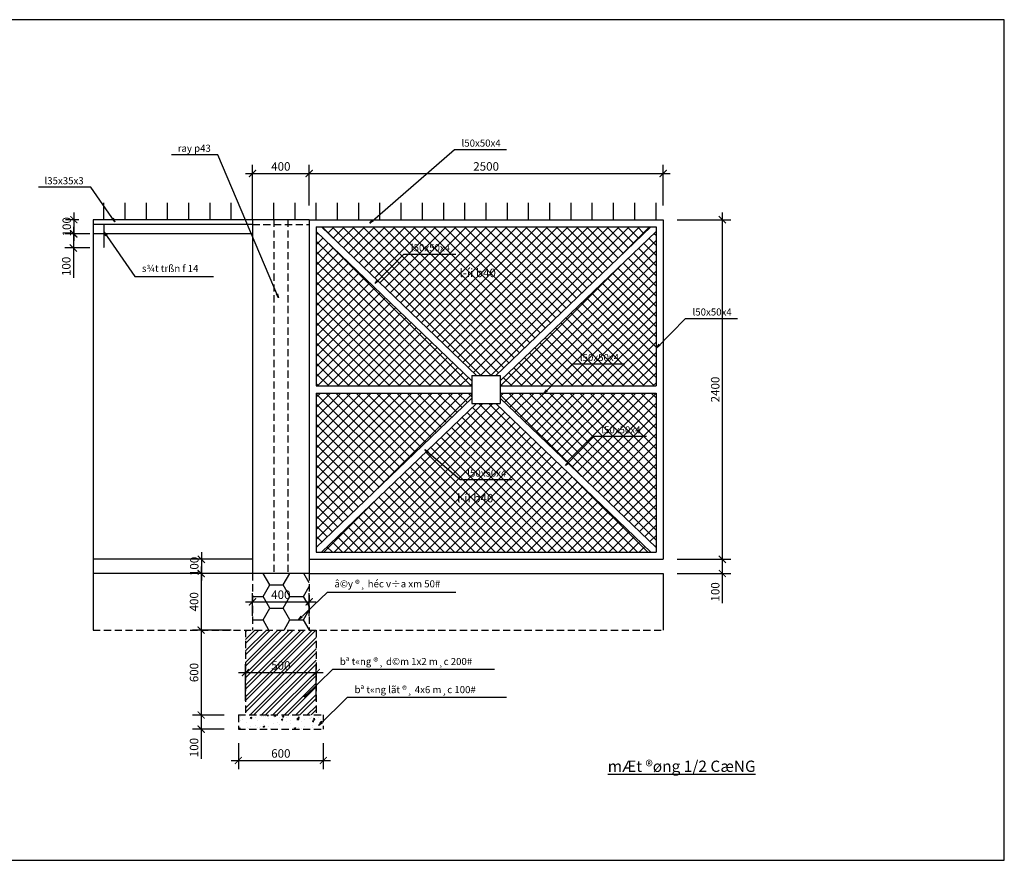
# Model space of a CAD drawing. Extents: x -65794 to 211779, y -80250 to 123828.
# Drawn here: x 177005 to 211779, y 0 to 29700 of the extents above; entities that cross this region are included whole.
import ezdxf

# ---------------------------------------------------------------- set-up
doc = ezdxf.new("R2010")
doc.units = 0
doc.linetypes.add('KHUAT', pattern=[19.05, 12.7, -6.35])
doc.layers.get('0').update_dxf_attribs({"linetype": 'CONTINUOUS'})
doc.layers.get('DEFPOINTS').update_dxf_attribs({"linetype": 'CONTINUOUS'})
for name, color, linetype in [('HATCH', 6, 'CONTINUOUS'), ('KHUAT', 5, 'KHUAT'), ('Text', 31, 'CONTINUOUS'), ('THAY', 3, 'CONTINUOUS')]:
    doc.layers.add(name, color=color, linetype=linetype)
doc.dimstyles.get("Standard").update_dxf_attribs({"dimscale": 0, "dimtxt": 200, "dimasz": 150, "dimexe": 200, "dimexo": 500, "dimgap": 100, "dimtad": 1, "dimdec": 0, "dimdsep": 46, "dimtxsty": 'Standard', "dimblk1": 'ARCHTICK', "dimblk2": 'ARCHTICK', "dimsah": 1, "dimcen": 2.5, "dimdle": 150, "dimadec": 0, "dimazin": 0, "dimtfac": 1, "dimtdec": 4, "dimtmove": 0, "dimatfit": 3, "dimldrblk": 'ARCHTICK', "dimfxl": 1, "dimtolj": 1, "dimtzin": 0, "dimarcsym": 0})

# ---------------------------------------------------------------- blocks, each defined once
blk = doc.blocks.new('_ARCHTICK')
at = {"color": 0, "linetype": 'ByBlock', "const_width": 0.15}
blk.add_lwpolyline([(-0.5, -0.5), (0.5, 0.5)], dxfattribs=at)
blk = doc.blocks.new('*D40')
at = {"layer": 'DEFPOINTS', "color": 0}
for p in [(199728, 22634), (199728, 10634), (201819, 10634)]:
    blk.add_point(p, dxfattribs=at)
at = {"layer": 'Text', "color": 0, "lineweight": -2}
for p, q in [((200228, 22634), (202119, 22634)), ((201819, 22884), (201819, 10384)), ((200228, 10634), (202119, 10634))]:
    blk.add_line(p, q, dxfattribs=at)
at = {"layer": 'Text', "color": 0, "lineweight": -2, "xscale": 250, "yscale": 250, "zscale": 250}
for p, rotation in [((201819, 22634), 90), ((201819, 10634), 270)]:
    blk.add_blockref('_ARCHTICK', p, dxfattribs=dict(at, rotation=rotation))
at = {"layer": 'Text', "color": 0, "insert": (201569, 16634), "char_height": 300, "attachment_point": 5, "rotation": 90}
blk.add_mtext('\\A1;2400', dxfattribs=at)
blk = doc.blocks.new('*D41')
at = {"layer": 'DEFPOINTS', "color": 0}
for p in [(199728, 10634), (199728, 10134), (201819, 10134)]:
    blk.add_point(p, dxfattribs=at)
at = {"layer": 'Text', "color": 0, "lineweight": -2}
for p, q in [((201819, 10884), (201819, 10134)), ((200228, 10634), (202119, 10634)), ((200228, 10134), (202119, 10134)), ((201819, 10134), (201819, 9084))]:
    blk.add_line(p, q, dxfattribs=at)
at = {"layer": 'Text', "color": 0, "lineweight": -2, "xscale": 250, "yscale": 250, "zscale": 250}
for p, rotation in [((201819, 10634), 90), ((201819, 10134), 270)]:
    blk.add_blockref('_ARCHTICK', p, dxfattribs=dict(at, rotation=rotation))
at = {"layer": 'Text', "color": 0, "insert": (201569, 9484), "char_height": 300, "attachment_point": 5, "rotation": 90}
blk.add_mtext('\\A1;100', dxfattribs=at)
blk = doc.blocks.new('*D42')
at = {"layer": 'DEFPOINTS', "color": 0}
for p in [(187228, 24266), (185228, 22634), (187228, 22634)]:
    blk.add_point(p, dxfattribs=at)
at = {"layer": 'Text', "color": 0, "lineweight": -2}
for p, q in [((185228, 23134), (185228, 24566)), ((187228, 23134), (187228, 24566)), ((184978, 24266), (187478, 24266))]:
    blk.add_line(p, q, dxfattribs=at)
at = {"layer": 'Text', "color": 0, "lineweight": -2, "xscale": 250, "yscale": 250, "zscale": 250, "rotation": 180}
blk.add_blockref('_ARCHTICK', (185228, 24266), dxfattribs=at)
at = {"layer": 'Text', "color": 0, "lineweight": -2, "xscale": 250, "yscale": 250, "zscale": 250}
blk.add_blockref('_ARCHTICK', (187228, 24266), dxfattribs=at)
at = {"layer": 'Text', "color": 0, "insert": (186228, 24516), "char_height": 300, "attachment_point": 5}
blk.add_mtext('\\A1;400', dxfattribs=at)
blk = doc.blocks.new('*D43')
at = {"layer": 'DEFPOINTS', "color": 0}
for p in [(199728, 24266), (187228, 22634), (199728, 22634)]:
    blk.add_point(p, dxfattribs=at)
at = {"layer": 'Text', "color": 0, "lineweight": -2}
for p, q in [((187228, 23134), (187228, 24566)), ((199728, 23134), (199728, 24566)), ((186978, 24266), (199978, 24266))]:
    blk.add_line(p, q, dxfattribs=at)
at = {"layer": 'Text', "color": 0, "lineweight": -2, "xscale": 250, "yscale": 250, "zscale": 250, "rotation": 180}
blk.add_blockref('_ARCHTICK', (187228, 24266), dxfattribs=at)
at = {"layer": 'Text', "color": 0, "lineweight": -2, "xscale": 250, "yscale": 250, "zscale": 250}
blk.add_blockref('_ARCHTICK', (199728, 24266), dxfattribs=at)
at = {"layer": 'Text', "color": 0, "insert": (193478, 24516), "char_height": 300, "attachment_point": 5}
blk.add_mtext('\\A1;2500', dxfattribs=at)
blk = doc.blocks.new('*D44')
at = {"layer": 'DEFPOINTS', "color": 0}
for p in [(185228, 10634), (183421, 10134), (185228, 10134)]:
    blk.add_point(p, dxfattribs=at)
at = {"layer": 'Text', "color": 0, "lineweight": -2}
for p, q in [((183421, 10884), (183421, 9884)), ((184728, 10634), (183121, 10634)), ((184728, 10134), (183121, 10134))]:
    blk.add_line(p, q, dxfattribs=at)
at = {"layer": 'Text', "color": 0, "lineweight": -2, "xscale": 250, "yscale": 250, "zscale": 250}
for p, rotation in [((183421, 10634), 90), ((183421, 10134), 270)]:
    blk.add_blockref('_ARCHTICK', p, dxfattribs=dict(at, rotation=rotation))
at = {"layer": 'Text', "color": 0, "insert": (183171, 10384), "char_height": 300, "attachment_point": 5, "rotation": 90}
blk.add_mtext('\\A1;100', dxfattribs=at)
blk = doc.blocks.new('*D45')
at = {"layer": 'DEFPOINTS', "color": 0}
for p in [(185228, 10134), (183413, 8134), (184978, 8134)]:
    blk.add_point(p, dxfattribs=at)
at = {"layer": 'Text', "color": 0, "lineweight": -2}
for p, q in [((184728, 10134), (183113, 10134)), ((183413, 10384), (183413, 7884)), ((184478, 8134), (183113, 8134))]:
    blk.add_line(p, q, dxfattribs=at)
at = {"layer": 'Text', "color": 0, "lineweight": -2, "xscale": 250, "yscale": 250, "zscale": 250}
for p, rotation in [((183413, 10134), 90), ((183413, 8134), 270)]:
    blk.add_blockref('_ARCHTICK', p, dxfattribs=dict(at, rotation=rotation))
at = {"layer": 'Text', "color": 0, "insert": (183163, 9134), "char_height": 300, "attachment_point": 5, "rotation": 90}
blk.add_mtext('\\A1;400', dxfattribs=at)
blk = doc.blocks.new('*D46')
at = {"layer": 'DEFPOINTS', "color": 0}
for p in [(184978, 8134), (183413, 5134), (184728, 5134)]:
    blk.add_point(p, dxfattribs=at)
at = {"layer": 'Text', "color": 0, "lineweight": -2}
for p, q in [((183413, 8384), (183413, 4884)), ((184478, 8134), (183113, 8134)), ((184228, 5134), (183113, 5134))]:
    blk.add_line(p, q, dxfattribs=at)
at = {"layer": 'Text', "color": 0, "lineweight": -2, "xscale": 250, "yscale": 250, "zscale": 250}
for p, rotation in [((183413, 8134), 90), ((183413, 5134), 270)]:
    blk.add_blockref('_ARCHTICK', p, dxfattribs=dict(at, rotation=rotation))
at = {"layer": 'Text', "color": 0, "insert": (183163, 6634), "char_height": 300, "attachment_point": 5, "rotation": 90}
blk.add_mtext('\\A1;600', dxfattribs=at)
blk = doc.blocks.new('*D47')
at = {"layer": 'DEFPOINTS', "color": 0}
for p in [(184728, 5134), (183413, 4634), (184728, 4634)]:
    blk.add_point(p, dxfattribs=at)
at = {"layer": 'Text', "color": 0, "lineweight": -2}
for p, q in [((183413, 5384), (183413, 4634)), ((184228, 5134), (183113, 5134)), ((184228, 4634), (183113, 4634)), ((183413, 4634), (183413, 3584))]:
    blk.add_line(p, q, dxfattribs=at)
at = {"layer": 'Text', "color": 0, "lineweight": -2, "xscale": 250, "yscale": 250, "zscale": 250}
for p, rotation in [((183413, 5134), 90), ((183413, 4634), 270)]:
    blk.add_blockref('_ARCHTICK', p, dxfattribs=dict(at, rotation=rotation))
at = {"layer": 'Text', "color": 0, "insert": (183163, 3984), "char_height": 300, "attachment_point": 5, "rotation": 90}
blk.add_mtext('\\A1;100', dxfattribs=at)
blk = doc.blocks.new('*D48')
at = {"layer": 'DEFPOINTS', "color": 0}
for p in [(187228, 9134), (185228, 8134), (187228, 8134)]:
    blk.add_point(p, dxfattribs=at)
at = {"layer": 'Text', "color": 0, "lineweight": -2}
for p, q in [((185228, 8634), (185228, 9434)), ((187228, 8634), (187228, 9434)), ((184978, 9134), (187478, 9134))]:
    blk.add_line(p, q, dxfattribs=at)
at = {"layer": 'Text', "color": 0, "lineweight": -2, "xscale": 250, "yscale": 250, "zscale": 250, "rotation": 180}
blk.add_blockref('_ARCHTICK', (185228, 9134), dxfattribs=at)
at = {"layer": 'Text', "color": 0, "lineweight": -2, "xscale": 250, "yscale": 250, "zscale": 250}
blk.add_blockref('_ARCHTICK', (187228, 9134), dxfattribs=at)
at = {"layer": 'Text', "color": 0, "insert": (186228, 9384), "char_height": 300, "attachment_point": 5}
blk.add_mtext('\\A1;400', dxfattribs=at)
blk = doc.blocks.new('*D49')
at = {"layer": 'DEFPOINTS', "color": 0}
for p in [(187478, 6634), (184978, 5134), (187478, 5134)]:
    blk.add_point(p, dxfattribs=at)
at = {"layer": 'Text', "color": 0, "lineweight": -2}
for p, q in [((184728, 6634), (187728, 6634)), ((184978, 5634), (184978, 6934)), ((187478, 5634), (187478, 6934))]:
    blk.add_line(p, q, dxfattribs=at)
at = {"layer": 'Text', "color": 0, "lineweight": -2, "xscale": 250, "yscale": 250, "zscale": 250, "rotation": 180}
blk.add_blockref('_ARCHTICK', (184978, 6634), dxfattribs=at)
at = {"layer": 'Text', "color": 0, "lineweight": -2, "xscale": 250, "yscale": 250, "zscale": 250}
blk.add_blockref('_ARCHTICK', (187478, 6634), dxfattribs=at)
at = {"layer": 'Text', "color": 0, "insert": (186228, 6884), "char_height": 300, "attachment_point": 5}
blk.add_mtext('\\A1;500', dxfattribs=at)
blk = doc.blocks.new('*D50')
at = {"layer": 'DEFPOINTS', "color": 0}
for p in [(184728, 4634), (187728, 4634), (187728, 3526)]:
    blk.add_point(p, dxfattribs=at)
at = {"layer": 'Text', "color": 0, "lineweight": -2}
for p, q in [((184728, 4134), (184728, 3226)), ((187728, 4134), (187728, 3226)), ((184478, 3526), (187978, 3526))]:
    blk.add_line(p, q, dxfattribs=at)
at = {"layer": 'Text', "color": 0, "lineweight": -2, "xscale": 250, "yscale": 250, "zscale": 250, "rotation": 180}
blk.add_blockref('_ARCHTICK', (184728, 3526), dxfattribs=at)
at = {"layer": 'Text', "color": 0, "lineweight": -2, "xscale": 250, "yscale": 250, "zscale": 250}
blk.add_blockref('_ARCHTICK', (187728, 3526), dxfattribs=at)
at = {"layer": 'Text', "color": 0, "insert": (186228, 3776), "char_height": 300, "attachment_point": 5}
blk.add_mtext('\\A1;600', dxfattribs=at)
blk = doc.blocks.new('*D51')
at = {"layer": 'DEFPOINTS', "color": 0}
for p in [(179978, 22134), (178900, 21634), (179978, 21634)]:
    blk.add_point(p, dxfattribs=at)
at = {"layer": 'Text', "color": 0, "lineweight": -2}
for p, q in [((178900, 22384), (178900, 21634)), ((179478, 22134), (178600, 22134)), ((179478, 21634), (178600, 21634)), ((178900, 21634), (178900, 20584))]:
    blk.add_line(p, q, dxfattribs=at)
at = {"layer": 'Text', "color": 0, "lineweight": -2, "xscale": 250, "yscale": 250, "zscale": 250}
for p, rotation in [((178900, 22134), 90), ((178900, 21634), 270)]:
    blk.add_blockref('_ARCHTICK', p, dxfattribs=dict(at, rotation=rotation))
at = {"layer": 'Text', "color": 0, "insert": (178650, 20984), "char_height": 300, "attachment_point": 5, "rotation": 90}
blk.add_mtext('\\A1;100', dxfattribs=at)
blk = doc.blocks.new('*D52')
at = {"layer": 'DEFPOINTS', "color": 0}
for p in [(179598, 22634), (178917, 22134), (179598, 22134)]:
    blk.add_point(p, dxfattribs=at)
at = {"layer": 'Text', "color": 0, "lineweight": -2}
for p, q in [((179098, 22634), (178617, 22634)), ((178917, 22884), (178917, 21884)), ((179098, 22134), (178617, 22134))]:
    blk.add_line(p, q, dxfattribs=at)
at = {"layer": 'Text', "color": 0, "lineweight": -2, "xscale": 250, "yscale": 250, "zscale": 250}
for p, rotation in [((178917, 22634), 90), ((178917, 22134), 270)]:
    blk.add_blockref('_ARCHTICK', p, dxfattribs=dict(at, rotation=rotation))
at = {"layer": 'Text', "color": 0, "insert": (178667, 22384), "char_height": 300, "attachment_point": 5, "rotation": 90}
blk.add_mtext('\\A1;100', dxfattribs=at)

msp = doc.modelspace()

# ---------------------------------------------------------------- hatches: boundary and pattern name
at = {"layer": 'HATCH'}
h = msp.add_hatch(dxfattribs=at)
h.set_pattern_fill('ANSI37', color=256, scale=80, style=0)
h.set_pattern_definition([(45, (43675.75, 40668.78), (-179.60512, 179.60512), []), (135, (43675.75, 40668.78), (-179.60512, -179.60512), [])])
h.paths.add_polyline_path([(187478.45555, 16759.38071), (192978.45555, 16759.38071), (192978.45555, 16940.41435), (187478.45555, 22211.24769)])
h.paths.add_polyline_path([(193137.37696, 17134.38071), (193819.53413, 17134.38071), (199297.795, 22384.38071), (187659.11609, 22384.38071)])
h.paths.add_polyline_path([(193978.45555, 16940.41435), (193978.45555, 16759.38071), (199478.45555, 16759.38071), (199478.45555, 22211.24769)])
h.paths.add_polyline_path([(199478.45555, 11057.51373), (199478.45555, 16509.38071), (193978.45555, 16509.38071), (193978.45555, 16328.34706)])
h.paths.add_polyline_path([(193819.53413, 16134.38071), (193137.37696, 16134.38071), (187659.11609, 10884.38071), (199297.795, 10884.38071)])
h.paths.add_polyline_path([(192978.45555, 16328.34706), (192978.45555, 16509.38071), (187478.45555, 16509.38071), (187478.45555, 11057.51373)])
h.paths.add_polyline_path([(190733.33646, 21384.30419), (192489.64614, 21384.30419), (192489.64614, 21972.29873), (190733.33646, 21972.29873)], flags=24)
h.paths.add_polyline_path([(192433.5238, 20355.73868), (194423.83758, 20355.73868), (194423.83758, 21061.33213), (192433.5238, 21061.33213)], flags=24)
h.paths.add_polyline_path([(196701.39181, 17504.71457), (198457.70149, 17504.71457), (198457.70149, 18092.70912), (196701.39181, 18092.70912)], flags=24)
h.paths.add_polyline_path([(197459.24011, 14949.8578), (199215.54979, 14949.8578), (199215.54979, 15537.85235), (197459.24011, 15537.85235)], flags=24)
h.paths.add_polyline_path([(192722.68824, 13421.81011), (194478.99793, 13421.81011), (194478.99793, 14009.80465), (192722.68824, 14009.80465)], flags=24)
h.paths.add_polyline_path([(192344.98451, 12397.07709), (194335.29829, 12397.07709), (194335.29829, 13102.67054), (192344.98451, 13102.67054)], flags=24)
at = {"layer": 'KHUAT', "ltscale": 20}
h = msp.add_hatch(dxfattribs=at)
h.set_pattern_fill('HONEY', color=256, scale=150, style=0)
h.set_pattern_definition([(0, (43675.75, 40668.8), (714.375, 412.4445), [476.25, -952.5]), (120, (43675.75, 40668.8), (-714.3749, 412.4446), [476.25, -952.5]), (60, (43675.75, 40668.8), (9e-05, 824.8891), [-952.5, 476.25])])
h.paths.add_polyline_path([(187228.45555, 8134.38071), (187228.45555, 10134.38071), (185228.45555, 10134.38071), (185228.45555, 8134.38071)])
h.paths.add_polyline_path([(185803.45555, 9609.38071), (186653.45555, 9609.38071), (186653.45555, 9159.38071), (185803.45555, 9159.38071)], flags=24)
h = msp.add_hatch(dxfattribs=at)
h.set_pattern_fill('ANSI32', color=256, scale=30, style=0)
h.set_pattern_definition([(45, (43675.75, 40668.78), (-202.05576, 202.05576), []), (45, (43810.45, 40668.78), (-202.05576, 202.05576), [])])
h.paths.add_polyline_path([(187478.45555, 5134.38071), (187478.45555, 8134.38071), (184978.45555, 8134.38071), (184978.45555, 5134.38071)])
h.paths.add_polyline_path([(185803.45555, 7109.38071), (186653.45555, 7109.38071), (186653.45555, 6659.38071), (185803.45555, 6659.38071)], flags=24)
h = msp.add_hatch(dxfattribs=at)
h.set_pattern_fill('AR-CONC', color=256, scale=3, style=0)
h.set_pattern_definition([(50, (43675.75, 40668.8), (546.554, -47.8173), [57.15, -628.65]), (355, (43675.75, 40668.8), (-105.7285, 573.17), [45.72, -502.92]), (100.451, (43721.3, 40664.8), (440.8275, 525.35), [48.57, -534.27]), (46.1842, (43675.75, 40821.2), (813.237, -126.127), [85.725, -942.975]), (96.6356, (43743.5, 40810.7), (712.2127, 742.2767), [72.855, -801.405]), (351.184, (43675.75, 40821.2), (712.214, 742.2754), [68.58, -754.38]), (21, (43751.95, 40783.1), (454.8446, -306.7966), [57.15, -628.65]), (326, (43751.95, 40783.1), (185.406, 552.564), [45.72, -502.92]), (71.4514, (43789.85, 40757.5), (640.2495, 245.7686), [48.57, -534.27]), (37.5, (43675.75, 40668.78), (9.2658, 253.66512), [0, -496.824, 0, -510.54, 0, -504.825]), (7.5, (43675.75, 40668.78), (200.459, 300.5417), [0, -291.084, 0, -485.394, 0, -192.405]), (327.5, (43505.82, 40668.78), (406.77179, -17.18623), [0, -190.5, 0, -594.36, 0, -788.67]), (317.5, (43429.62, 40668.8), (444.38754, 76.2795), [0, -247.65, 0, -394.716, 0, -560.07])])
h.paths.add_polyline_path([(184728.45555, 5134.38071), (184728.45555, 4634.38071), (187728.45555, 4634.38071), (187728.45555, 5134.38071)])

# ---------------------------------------------------------------- linework, layer by layer
for p, q in [((185978.45555, 22634.38071), (185978.45555, 10134.38071)), ((186478.45555, 22634.38071), (186478.45555, 10134.38071)), ((185228.45555, 22459.38071), (187228.45555, 22459.38071)), ((185228.45555, 10134.38071), (185228.45555, 8134.38071)), ((187228.45555, 10134.38071), (187228.45555, 8134.38071)), ((179597.52732, 8134.38071), (199728.45555, 8134.38071)), ((184978.45555, 8134.38071), (184978.45555, 5134.38071)), ((187478.45555, 8134.38071), (187478.45555, 5134.38071)), ((184728.45555, 5134.38071), (187728.45555, 5134.38071)), ((184728.45555, 5134.38071), (184728.45555, 4634.38071)), ((187728.45555, 5134.38071), (187728.45555, 4634.38071)), ((184728.45555, 4634.38071), (187728.45555, 4634.38071))]:
    msp.add_line(p, q, dxfattribs=at)
at = {"layer": 'KHUAT'}
msp.add_line((179978.45555, 22134.38071), (179978.45555, 21634.38071), dxfattribs=at)
at = {"layer": 'THAY'}
for p, q in [((179978.45555, 22634.38071), (179978.45555, 23234.38071)), ((180728.45555, 22634.38071), (180728.45555, 23234.38071)), ((181478.45555, 22634.38071), (181478.45555, 23234.38071)), ((182228.45555, 22634.38071), (182228.45555, 23234.38071)), ((182978.45555, 22634.38071), (182978.45555, 23234.38071)), ((183728.45555, 22634.38071), (183728.45555, 23234.38071)), ((184478.45555, 22634.38071), (184478.45555, 23234.38071)), ((185228.45555, 22634.38071), (185228.45555, 23234.38071)), ((185978.45555, 22634.38071), (185978.45555, 23234.38071)), ((186728.45555, 22634.38071), (186728.45555, 23234.38071)), ((187478.45555, 22634.38071), (187478.45555, 23234.38071)), ((188228.45555, 22634.38071), (188228.45555, 23234.38071)), ((188978.45555, 22634.38071), (188978.45555, 23234.38071)), ((189728.45555, 22634.38071), (189728.45555, 23234.38071)), ((190478.45555, 22634.38071), (190478.45555, 23234.38071)), ((191228.45555, 22634.38071), (191228.45555, 23234.38071)), ((191978.45555, 22634.38071), (191978.45555, 23234.38071)), ((192728.45555, 22634.38071), (192728.45555, 23234.38071)), ((193478.45555, 22634.38071), (193478.45555, 23234.38071)), ((194228.45555, 22634.38071), (194228.45555, 23234.38071)), ((194978.45555, 22634.38071), (194978.45555, 23234.38071)), ((195728.45555, 22634.38071), (195728.45555, 23234.38071)), ((196478.45555, 22634.38071), (196478.45555, 23234.38071)), ((197228.45555, 22634.38071), (197228.45555, 23234.38071)), ((197978.45555, 22634.38071), (197978.45555, 23234.38071)), ((198728.45555, 22634.38071), (198728.45555, 23234.38071)), ((199478.45555, 22634.38071), (199478.45555, 23234.38071)), ((187228.45555, 22634.38071), (179597.52732, 22634.38071)), ((179597.52732, 22634.38071), (179597.52732, 10134.38071)), ((185228.45555, 22634.38071), (185228.45555, 10134.38071)), ((187228.45555, 22634.38071), (187228.45555, 10134.38071)), ((187228.45555, 22634.38071), (199728.45555, 22634.38071)), ((199728.45555, 22634.38071), (199728.45555, 10634.38071)), ((185228.45555, 22459.38071), (179597.52732, 22459.38071)), ((179978.45555, 22459.38071), (179978.45555, 22134.38071)), ((187478.45555, 22384.38071), (187478.45555, 16759.38071)), ((187478.45555, 22384.38071), (199478.45555, 22384.38071)), ((187659.11609, 22384.38071), (193137.37696, 17134.38071)), ((199297.795, 22384.38071), (193819.53413, 17134.38071)), ((199478.45555, 22384.38071), (199478.45555, 16759.38071)), ((185228.45555, 22134.38071), (179597.52732, 22134.38071)), ((187478.45555, 22211.24769), (192978.45555, 16940.41435)), ((199478.45555, 22211.24769), (193978.45555, 16940.41435)), ((192978.45555, 17134.38071), (193978.45555, 17134.38071)), ((192978.45555, 17134.38071), (192978.45555, 16134.38071)), ((193978.45555, 17134.38071), (193978.45555, 16134.38071)), ((187478.45555, 16759.38071), (192978.45555, 16759.38071)), ((193978.45555, 16759.38071), (199478.45555, 16759.38071)), ((187478.45555, 16509.38071), (192978.45555, 16509.38071)), ((187478.45555, 16509.38071), (187478.45555, 10884.38071)), ((193978.45555, 16509.38071), (199478.45555, 16509.38071)), ((199478.45555, 16509.38071), (199478.45555, 10884.38071)), ((192978.45555, 16328.34706), (187478.45555, 11057.51373)), ((193137.37696, 16134.38071), (187659.11609, 10884.38071)), ((192978.45555, 16134.38071), (193978.45555, 16134.38071)), ((193819.53413, 16134.38071), (199297.795, 10884.38071)), ((193978.45555, 16328.34706), (199478.45555, 11057.51373)), ((187478.45555, 10884.38071), (199478.45555, 10884.38071)), ((185228.45555, 10634.38071), (179597.52732, 10634.38071)), ((187228.45555, 10634.38071), (199728.45555, 10634.38071)), ((187228.45555, 10134.38071), (179597.52732, 10134.38071)), ((179597.52732, 10134.38071), (179597.52732, 8134.38071)), ((187228.45555, 10134.38071), (199728.45555, 10134.38071)), ((199728.45555, 10134.38071), (199728.45555, 8134.38071))]:
    msp.add_line(p, q, dxfattribs=at)
msp.add_lwpolyline([(211778.63963, 0), (211778.63963, 29700), (169778.63963, 29700), (169778.63963, 0), (211778.63963, 0)], close=True, dxfattribs=at)

# ---------------------------------------------------------------- texts
at = {"layer": 'Text', "char_height": 250}
for s, insert, attachment_point in [('\\f.VnArialH|b0|i0|c0|p34;l50x50x4', (192610.32274, 25340.1568), 4), ('\\f.VnArialH|b0|i0|c0|p34;ray p43', (183754.88457, 25157.74603), 6), ('\\f.VnArialH|b0|i0|c0|p34;l35x35x3', (179264.26143, 24009.2968), 6), ('\\f.VnArialH|b0|i0|c0|p34;l50x50x4', (190821.41627, 21643.68345), 4), ('\\f.VnArialH|b0|i0|c0|p34;s¾t trßn f 14 ', (181319.82384, 20912.5744), 4), ('\\f.VnArialH|b0|i0|c0|p34;l50x50x4', (200768.17518, 19372.69801), 4), ('\\f.VnArialH|b0|i0|c0|p34;l50x50x4', (196789.47162, 17764.09384), 4), ('\\f.VnArialH|b0|i0|c0|p34;l50x50x4', (197547.31992, 15209.23707), 4), ('\\f.VnArialH|b0|i0|c0|p34;l50x50x4', (192810.76805, 13681.18937), 4), ('\\f.VnArialH|b0|i0|c0|p34;â©y ®¸ héc v÷a xm 50#', (188121.59534, 9768.35517), 4), ('\\f.VnArialH|b0|i0|c0|p34;bª t«ng ®¸ d©m 1x2 m¸c 200#', (188311.05742, 7024.25086), 4), ('\\f.VnArialH|b0|i0|c0|p34;bª t«ng lãt ®¸ 4x6 m¸c 100#', (188832.09176, 6030.70122), 4)]:
    msp.add_mtext(s, dxfattribs=dict(at, insert=insert, attachment_point=attachment_point))
at = {"layer": 'Text'}
for s, insert, char_height, width, attachment_point in [('\\f.VnArialH|b0|i0|c0|p34;l\xadíi b40', (192539.21957, 20903.86283), 300, 23781.1818, 1), ('\\f.VnArialH|b0|i0|c0|p34;l\xadíi b40', (192450.68028, 12945.20124), 300, 23781.1818, 1), ('\\f.VnArialH|b0|i0|c0|p34;\\LmÆt ®øng 1/2 CæNG', (200383.77579, 3322.60015), 400, 13397.8308, 5)]:
    msp.add_mtext(s, dxfattribs=dict(at, insert=insert, char_height=char_height, width=width, attachment_point=attachment_point))

# ---------------------------------------------------------------- dimensions: what is measured, and where the dimension line sits
for base, p1, p2, picture, middle in [((187228.45555, 24265.72756), (185228.45555, 22634.38071), (187228.45555, 22634.38071), '*D42', (186228.45555, 24515.72756)), ((199728.45555, 24265.72756), (187228.45555, 22634.38071), (199728.45555, 22634.38071), '*D43', (193478.45555, 24515.72756)), ((187228.45555, 9134.38071), (185228.45555, 8134.38071), (187228.45555, 8134.38071), '*D48', (186228.45555, 9384.38071)), ((187478.45555, 6634.38071), (184978.45555, 5134.38071), (187478.45555, 5134.38071), '*D49', (186228.45555, 6884.38071)), ((187728.45555, 3525.9193), (184728.45555, 4634.38071), (187728.45555, 4634.38071), '*D50', (186228.45555, 3775.9193))]:
    dim = msp.add_linear_dim(base=base, p1=p1, p2=p2, dimstyle='Standard', override={"dimscale": 1, "dimtxt": 300, "dimasz": 250, "dimexe": 300, "dimlfac": 0.2, "dimdle": 250}, dxfattribs=at)
    dim.commit()
    dim.dimension.update_dxf_attribs({"geometry": picture, "text_midpoint": middle})
for base, p1, p2, picture, middle in [((178917.19993, 22134.38071), (179597.52732, 22634.38071), (179597.52732, 22134.38071), '*D52', (178917.19993, 22384.38071)), ((183421.32113, 10134.38071), (185228.45555, 10634.38071), (185228.45555, 10134.38071), '*D44', (183421.32113, 10384.38071))]:
    dim = msp.add_linear_dim(base=base, p1=p1, p2=p2, angle=90, dimstyle='Standard', override={"dimscale": 1, "dimtxt": 300, "dimasz": 250, "dimexe": 300, "dimlfac": 0.2, "dimdle": 250}, dxfattribs=at)
    dim.commit()
    dim.dimension.update_dxf_attribs({"geometry": picture, "text_midpoint": middle, "dimtype": 160})
for base, p1, p2, picture, middle in [((201819.43603, 10634.38071), (199728.45555, 22634.38071), (199728.45555, 10634.38071), '*D40', (201569.43603, 16634.38071)), ((178899.78943, 21634.38071), (179978.45555, 22134.38071), (179978.45555, 21634.38071), '*D51', (178649.78943, 20984.38071)), ((201819.43603, 10134.38071), (199728.45555, 10634.38071), (199728.45555, 10134.38071), '*D41', (201569.43603, 9484.38071)), ((183412.99144, 8134.38071), (185228.45555, 10134.38071), (184978.45555, 8134.38071), '*D45', (183162.99144, 9134.38071)), ((183412.99144, 5134.38071), (184978.45555, 8134.38071), (184728.45555, 5134.38071), '*D46', (183162.99144, 6634.38071)), ((183412.99144, 4634.38071), (184728.45555, 5134.38071), (184728.45555, 4634.38071), '*D47', (183162.99144, 3984.38071))]:
    dim = msp.add_linear_dim(base=base, p1=p1, p2=p2, angle=90, dimstyle='Standard', override={"dimscale": 1, "dimtxt": 300, "dimasz": 250, "dimexe": 300, "dimlfac": 0.2, "dimdle": 250}, dxfattribs=at)
    dim.commit()
    dim.dimension.update_dxf_attribs({"geometry": picture, "text_midpoint": middle})

# ---------------------------------------------------------------- leaders
at = {"layer": 'THAY', "annotation_type": 0, "has_hookline": 1}
for points, hookline_direction, text_width in [([(189369.17498, 22510.82814), (192360.32274, 25112.51355), (192510.32274, 25112.51355)], 0, 1588.8472), ([(186150.49149, 19870.119), (184004.88457, 24930.01751), (183854.88457, 24930.01751)], 1, 1393.24693), ([(180369.76225, 22558.13919), (179514.26143, 23781.56829), (179364.26143, 23781.56829)], 1, 1589.8704), ([(179986.73505, 22192.9347), (181069.82384, 20626.77973), (181219.82384, 20626.77973)], 0, 2528.99045), ([(189558.63706, 20381.79321), (190571.41627, 21416.0402), (190721.41627, 21416.0402)], 0, 1588.8472), ([(199505.39598, 18110.80776), (200518.17518, 19145.05476), (200668.17518, 19145.05476)], 0, 1588.8472), ([(195526.69241, 16502.20359), (196539.47162, 17536.45059), (196689.47162, 17536.45059)], 0, 1588.8472), ([(196284.54071, 13947.34682), (197297.31992, 14981.59382), (197447.31992, 14981.59382)], 0, 1588.8472), ([(191311.17489, 14515.08947), (192560.76805, 13453.54613), (192710.76805, 13453.54613)], 0, 1588.8472), ([(186858.81613, 8506.46493), (187871.59534, 9469.42953), (188021.59534, 9469.42953)], 0, 4287.34652), ([(187048.27821, 5762.36061), (188061.05742, 6758.92002), (188211.05742, 6758.92002)], 0, 5462.65348), ([(187569.31255, 4768.81098), (188582.09176, 5765.37039), (188732.09176, 5765.37039)], 0, 5365.79127)]:
    msp.add_leader(points, dimstyle='Standard', override={"dimscale": 1, "dimldrblk": 'OPEN'}, dxfattribs=dict(at, hookline_direction=hookline_direction, text_width=text_width))

doc.saveas('drawing.dxf')
